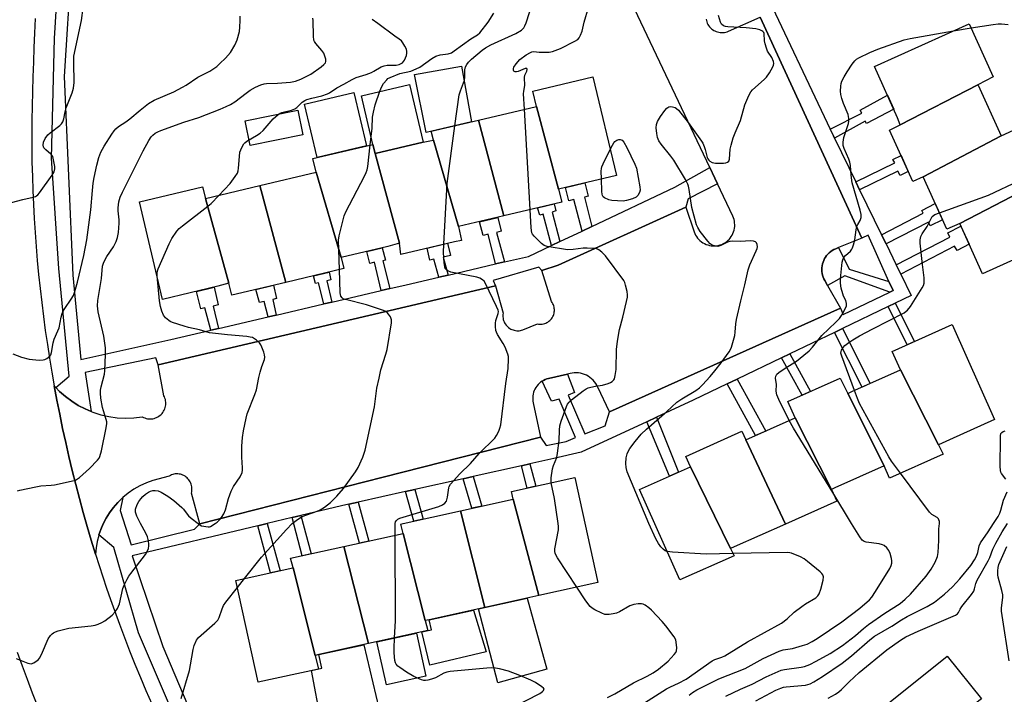
# Model space of a CAD drawing. Units: inches. Extents: x 1237769 to 1243769, y 545454 to 549454.
# Drawn here: x 1240862 to 1241199, y 545942 to 546172 of the extents above; entities that cross this region are included whole.
import ezdxf

# ---------------------------------------------------------------- set-up
doc = ezdxf.new("R2010")
doc.units = ezdxf.units.IN
doc.header["$MEASUREMENT"] = 0
for name, color, linetype in [('BLDG-Footprint', 5, 'Continuous'), ('CULTRL-Pad', 6, 'Continuous'), ('TRANS-Non Street Sidewalk', 7, 'Continuous'), ('TRANS-Parking Lot', 4, 'Continuous'), ('TRANS-Road', 130, 'Continuous'), ('TRANS-Street Sidewalk', 7, 'Continuous'), ('Undefined', 1, 'Continuous')]:
    doc.layers.add(name, color=color, linetype=linetype)

msp = doc.modelspace()

# ---------------------------------------------------------------- linework, layer by layer
at = {"layer": 'BLDG-Footprint'}
for points, elevation in [([(1241189.74, 546149.99), (1241163.24, 546136.35), (1241162.33, 546138.7), (1241154.4, 546156.25), (1241186.79, 546170.88), (1241195.01, 546152.7)], 382.67), ([(1241046.37, 546114.34), (1241038.77, 546142.61), (1241037.52, 546147.85), (1241058.13, 546152.74), (1241066.13, 546119.02)], 379.9), ([(1241197.7, 546132.57), (1241171.05, 546118.56), (1241167.5, 546116.95), (1241159.59, 546134.47), (1241163.24, 546136.35), (1241189.74, 546149.99), (1241189.91, 546149.82)], 383.34), ([(1241046.37, 546114.34), (1241047.43, 546109.86), (1241027.69, 546105.17), (1241018.98, 546137.92), (1241038.77, 546142.61)], 378.59), ([(1241027.69, 546105.17), (1241012.16, 546101.49), (1241003.64, 546131.11), (1241002.8, 546134.08), (1241018.98, 546137.92)], 377.47), ([(1241210.15, 546116.37), (1241183.58, 546102.57), (1241179.17, 546100.58), (1241171.05, 546118.56), (1241197.7, 546132.57), (1241201.96, 546134.5)], 383.93), ([(1240983.61, 546126.51), (1240991.99, 546095.83), (1240988.02, 546094.73), (1240971.99, 546090.93), (1240963.48, 546120.08), (1240962.37, 546124.77), (1240982.87, 546129.63)], 374.65), ([(1241012.16, 546101.49), (1241013.22, 546096.75), (1241010.75, 546096.33), (1240992.41, 546091.98), (1240991.99, 546095.83), (1240983.61, 546126.51), (1241000.1, 546130.42), (1241002.28, 546130.86), (1241003.64, 546131.11)], 376.37), ([(1240971.99, 546090.93), (1240972.89, 546087.13), (1240953.04, 546082.42), (1240944.24, 546115.52), (1240963.48, 546120.08)], 374.11), ([(1241183.58, 546102.57), (1241210.15, 546116.37), (1241215.96, 546118.99), (1241224.43, 546100.24), (1241191.38, 546085.32)], 384.72), ([(1240925.57, 546111.09), (1240933.56, 546082.18), (1240929.89, 546081.08), (1240910.94, 546076.59), (1240903.03, 546109.95), (1240924.63, 546115.07)], 372.26), ([(1240953.04, 546082.42), (1240934.65, 546078.06), (1240933.56, 546082.18), (1240925.57, 546111.09), (1240944.24, 546115.52)], 372.82), ([(1241176.33, 546026.83), (1241163.3, 546052.5), (1241160.48, 546058.82), (1241180.97, 546067.98), (1241195.49, 546035.48), (1241180.07, 546028.59)], 385.43), ([(1241176.33, 546026.83), (1241177.86, 546023.66), (1241159.58, 546015.49), (1241157.69, 546019.72), (1241145.29, 546044.44), (1241146.66, 546045.07), (1241163.3, 546052.5)], 384.36), ([(1241145.29, 546044.44), (1241157.69, 546019.72), (1241140.84, 546012.19), (1241139.65, 546011.56), (1241127.26, 546036.08), (1241124.76, 546041.67), (1241142.71, 546049.69)], 383.23), ([(1241139.65, 546011.56), (1241141.55, 546007.66), (1241123.95, 545999.8), (1241110.37, 546028.54), (1241127.26, 546036.08)], 382.09), ([(1241110.37, 546028.54), (1241123.95, 545999.8), (1241106.37, 545991.94), (1241105.13, 545991.48), (1241091.47, 546019.35), (1241089.87, 546022.93), (1241109.04, 546031.5)], 380.88), ([(1241105.13, 545991.48), (1241106.38, 545988.93), (1241087.88, 545980.67), (1241074.07, 546011.58), (1241091.47, 546019.35)], 380.55), ([(1241039.59, 545975.3), (1241030.89, 546008.32), (1241030.32, 546010.92), (1241051.9, 546015.68), (1241059.83, 545979.76)], 378.41), ([(1241039.59, 545975.3), (1241021.19, 545971.24), (1241012.83, 546004.34), (1241030.89, 546008.32)], 377.54), ([(1241021.19, 545971.24), (1241002.16, 545967.04), (1241000.75, 545966.76), (1240993.22, 545996.56), (1240992.43, 545999.7), (1240993.19, 546000.01), (1241012.83, 546004.34)], 376.85), ([(1241000.75, 545966.76), (1241001.61, 545963.35), (1240981.31, 545958.88), (1240972.93, 545992.08), (1240993.22, 545996.56)], 376.5), ([(1240981.31, 545958.88), (1240964.4, 545955.15), (1240963.14, 545954.78), (1240955.55, 545984.81), (1240954.73, 545988.07), (1240972.93, 545992.08)], 375.41), ([(1240963.14, 545954.78), (1240964.29, 545950.21), (1240943.67, 545945.66), (1240935.99, 545980.48), (1240954.92, 545984.65), (1240955.55, 545984.81)], 375.32), ([(1241188.61, 545938.14), (1241164.67, 545918.47), (1241163.57, 545920.13), (1241152.88, 545933.51), (1241179.31, 545954.64), (1241190.98, 545940.04)], 390.31)]:
    msp.add_lwpolyline(points, close=True, dxfattribs=dict(at, elevation=elevation))
at = {"layer": 'CULTRL-Pad'}
for points in [[(1241016.59, 546137.35), (1241001.04, 546133.66), (1240997.09, 546153.46), (1241013.19, 546156.34)], [(1241000.1, 546130.42), (1240983.61, 546126.51), (1240982.87, 546129.63), (1240978.94, 546146.23), (1240995.42, 546150.14)], [(1240980.65, 546129.11), (1240963.86, 546125.12), (1240959.53, 546143.4), (1240976.32, 546147.38)], [(1240958.9, 546132.86), (1240940.87, 546129.2), (1240939.15, 546137.69), (1240957.17, 546141.35)], [(1241042.3, 545950.12), (1241025.59, 545945.45), (1241019.01, 545970.76), (1241035.66, 545974.43)], [(1241021.64, 545956.08), (1241002.36, 545951.52), (1240999.63, 545962.92), (1241002.91, 545963.64), (1241002.16, 545967.04), (1241017.27, 545970.37)], [(1241000.97, 545947.73), (1240987.47, 545944.75), (1240984.21, 545959.52), (1240997.72, 545962.5)], [(1240984.92, 545936.81), (1240965.12, 545932.12), (1240961.87, 545949.67), (1240965.43, 545950.46), (1240964.4, 545955.15), (1240979.76, 545958.53)]]:
    msp.add_lwpolyline(points, close=True, dxfattribs=at)
at = {"layer": 'TRANS-Non Street Sidewalk'}
for points in [[(1241140.72, 546131.78), (1241140.34, 546132.56), (1241139.26, 546134.84), (1241150.06, 546140.34), (1241149.54, 546141.28), (1241158.85, 546146.41), (1241161, 546141.66), (1241151.71, 546136.72), (1241151.23, 546137.58)], [(1241149.32, 546114.13), (1241147.99, 546116.85), (1241161.35, 546123.26), (1241160.71, 546124.42), (1241163.5, 546125.81), (1241165.96, 546120.35), (1241163.23, 546118.97), (1241162.42, 546120.43)], [(1241057.69, 546101.52), (1241054.41, 546099.98), (1241051.6, 546110.74), (1241049.93, 546110.31), (1241048.71, 546114.89), (1241055.36, 546116.47), (1241056.46, 546111.87), (1241055.21, 546111.54)], [(1241046.82, 546096.4), (1241043.98, 546095.06), (1241041.15, 546105.73), (1241039.91, 546105.39), (1241039.18, 546107.9), (1241044.89, 546109.25), (1241045.47, 546106.9), (1241044.14, 546106.49)], [(1241158.35, 546095.58), (1241156.81, 546098.73), (1241171.1, 546106.05), (1241170.59, 546107), (1241175.19, 546109.39), (1241177.69, 546103.86), (1241173.46, 546101.77), (1241172.86, 546103.05)], [(1241027.88, 546089.42), (1241024.84, 546088.72), (1241022.29, 546098.86), (1241020.57, 546098.44), (1241019.28, 546103.18), (1241025.58, 546104.67), (1241026.69, 546099.95), (1241025.08, 546099.52)], [(1241163.41, 546085.19), (1241161.84, 546088.42), (1241180.21, 546097.93), (1241179.49, 546099.42), (1241183.98, 546101.7), (1241186.75, 546095.55), (1241182.64, 546093.31), (1241181.78, 546094.86)], [(1241008.56, 546084.94), (1241005.37, 546084.2), (1241003.75, 546090.36), (1241002.3, 546090.07), (1241001.39, 546094.11), (1241008.43, 546095.78), (1241009.39, 546091.65), (1241006.84, 546091)], [(1241159.36, 546082.71), (1241160.74, 546079.6), (1241159.68, 546079.09), (1241144.32, 546084.61), (1241138.33, 546081.4), (1241137.38, 546083.07), (1241137.08, 546083.65), (1241136.84, 546084.25), (1241136.64, 546084.87), (1241136.5, 546085.51), (1241136.41, 546086.15), (1241136.38, 546086.8), (1241136.4, 546087.45), (1241136.48, 546088.1), (1241136.61, 546088.73), (1241136.8, 546089.36), (1241137.03, 546089.96), (1241137.33, 546090.54), (1241137.66, 546091.1), (1241138.04, 546091.63), (1241138.47, 546092.12), (1241138.94, 546092.57), (1241139.45, 546092.98), (1241139.98, 546093.35), (1241140.55, 546093.66), (1241141.14, 546093.93), (1241142.1, 546094.32), (1241145.76, 546086.95)], [(1240988.7, 546080.32), (1240985.64, 546079.61), (1240983.4, 546089.32), (1240981.82, 546088.93), (1240980.81, 546093.02), (1240986.07, 546094.26), (1240987.13, 546090.05), (1240986.27, 546089.83)], [(1240968.78, 546075.68), (1240966.07, 546075.05), (1240964.3, 546082.32), (1240963.26, 546082.01), (1240962.58, 546084.68), (1240967.91, 546085.95), (1240968.46, 546083.31), (1240967.13, 546082.92)], [(1240949.79, 546071.25), (1240947.05, 546070.61), (1240945.71, 546075.93), (1240944.04, 546075.5), (1240942.78, 546079.99), (1240948.85, 546081.43), (1240949.91, 546076.87), (1240948.62, 546076.61)], [(1240930.1, 546066.65), (1240927.42, 546066.03), (1240925.37, 546073.72), (1240924.04, 546073.33), (1240922.59, 546079.35), (1240928.58, 546080.77), (1240929.96, 546074.7), (1240928.24, 546074.32)], [(1241159.08, 546074.14), (1241161.51, 546075.31), (1241168.08, 546062.22), (1241165.62, 546061.12)], [(1241140.71, 546065.31), (1241143.42, 546066.62), (1241152.91, 546047.86), (1241150.15, 546046.63)], [(1241122.62, 546056.62), (1241125.43, 546057.97), (1241132.48, 546045.11), (1241129.62, 546043.84)], [(1241104.01, 546047.68), (1241107.49, 546049.35), (1241117.19, 546031.58), (1241113.66, 546030.01)], [(1241076.52, 546034.74), (1241079.91, 546036.32), (1241087.35, 546017.51), (1241084.29, 546016.14)], [(1241033.71, 546019.71), (1241036.58, 546020.35), (1241038.56, 546012.74), (1241035.68, 546012.11)], [(1241013.77, 546015.28), (1241017.1, 546016.02), (1241020.08, 546005.94), (1241016.74, 546005.2)], [(1240994.05, 546010.9), (1240997.19, 546011.6), (1241000.02, 546001.51), (1240996.88, 546000.82)], [(1240974.59, 546006.59), (1240977.8, 546007.3), (1240981.44, 545993.96), (1240978.23, 545993.25)], [(1240955.21, 546001.99), (1240958.26, 546002.72), (1240961.75, 545989.62), (1240958.68, 545988.94)], [(1240943.5, 545999.19), (1240946.71, 545999.96), (1240951.13, 545983.82), (1240947.9, 545983.1)]]:
    msp.add_lwpolyline(points, close=True, dxfattribs=at)
at = {"layer": 'TRANS-Parking Lot'}
msp.add_lwpolyline([(1241096.8, 546172.41), (1241096.9, 546171.95), (1241097.04, 546171.5), (1241097.22, 546171.05), (1241097.43, 546170.63), (1241097.69, 546170.23), (1241097.97, 546169.85), (1241098.29, 546169.49), (1241098.64, 546169.17), (1241099.01, 546168.88), (1241099.41, 546168.61), (1241099.83, 546168.39), (1241100.27, 546168.2), (1241100.72, 546168.05), (1241101.18, 546167.94), (1241101.65, 546167.87), (1241102.12, 546167.85), (1241102.6, 546167.86), (1241103.07, 546167.91), (1241103.54, 546168), (1241103.99, 546168.14), (1241104.44, 546168.31), (1241115.29, 546173.1), (1241150.03, 546097.57), (1241142.1, 546094.32), (1241141.14, 546093.93), (1241140.55, 546093.66), (1241139.98, 546093.35), (1241139.45, 546092.98), (1241138.94, 546092.57), (1241138.47, 546092.12), (1241138.04, 546091.63), (1241137.66, 546091.1), (1241137.33, 546090.54), (1241137.03, 546089.96), (1241136.8, 546089.36), (1241136.61, 546088.73), (1241136.48, 546088.1), (1241136.4, 546087.45), (1241136.38, 546086.8), (1241136.41, 546086.15), (1241136.5, 546085.51), (1241136.64, 546084.87), (1241136.84, 546084.25), (1241137.08, 546083.65), (1241137.38, 546083.07), (1241138.33, 546081.4), (1241142.78, 546073.58), (1241142.76, 546073.57), (1241063.73, 546038.19), (1241059.79, 546046.63), (1241059.46, 546047.27), (1241059.08, 546047.87), (1241058.65, 546048.44), (1241058.18, 546048.98), (1241057.66, 546049.47), (1241057.1, 546049.91), (1241056.5, 546050.31), (1241055.88, 546050.65), (1241055.22, 546050.93), (1241054.54, 546051.16), (1241053.85, 546051.34), (1241053.15, 546051.45), (1241052.44, 546051.5), (1241051.72, 546051.49), (1241051.01, 546051.42), (1241050.31, 546051.28), (1241049.45, 546051.08), (1241042.96, 546049.57), (1241042.37, 546049.41), (1241041.8, 546049.19), (1241041.25, 546048.93), (1241040.73, 546048.63), (1241040.23, 546048.28), (1241039.77, 546047.88), (1241039.34, 546047.45), (1241038.95, 546046.98), (1241038.6, 546046.48), (1241038.3, 546045.95), (1241038.04, 546045.4), (1241037.84, 546044.83), (1241037.68, 546044.25), (1241037.57, 546043.65), (1241037.52, 546043.04), (1241037.52, 546042.43), (1241037.57, 546041.83), (1241037.68, 546041.23), (1241040.22, 546029.53), (1240986.42, 546015.84), (1240923.63, 545999.87), (1240920.79, 546010.38), (1240920.89, 546010.8), (1240920.96, 546011.24), (1240920.99, 546011.68), (1240920.98, 546012.11), (1240920.93, 546012.55), (1240920.85, 546012.98), (1240920.73, 546013.4), (1240920.57, 546013.81), (1240920.39, 546014.21), (1240920.16, 546014.58), (1240919.91, 546014.94), (1240919.63, 546015.27), (1240919.31, 546015.59), (1240918.98, 546015.87), (1240918.62, 546016.12), (1240918.24, 546016.34), (1240917.85, 546016.53), (1240917.44, 546016.68), (1240917.02, 546016.8), (1240916.58, 546016.88), (1240916.15, 546016.93), (1240915.71, 546016.93), (1240915.27, 546016.9), (1240914.84, 546016.84), (1240914.42, 546016.73), (1240914, 546016.59), (1240913.6, 546016.42), (1240913.21, 546016.21), (1240907.64, 546014.66), (1240905.39, 546013.85), (1240903.21, 546012.86), (1240901.13, 546011.68), (1240899.16, 546010.32), (1240897.31, 546008.81), (1240895.59, 546007.14), (1240894.02, 546005.33), (1240892.75, 546003.6), (1240891.62, 546001.77), (1240890.63, 545999.87), (1240889.8, 545997.89), (1240889.17, 545996.05), (1240889.11, 545995.86), (1240888.58, 545993.78), (1240888.21, 545991.66), (1240888.01, 545989.53), (1240886.56, 545994.24), (1240885.17, 545998.98), (1240883.82, 546003.72), (1240882.52, 546008.48), (1240881.27, 546013.26), (1240880.06, 546018.04), (1240878.91, 546022.84), (1240877.81, 546027.65), (1240876.76, 546032.47), (1240875.75, 546037.31), (1240874.8, 546042.15), (1240873.89, 546047), (1240874.44, 546046.43), (1240875.74, 546045.1), (1240877.73, 546043.35), (1240879.86, 546041.77), (1240882.11, 546040.36), (1240884.47, 546039.14), (1240886.52, 546038.28), (1240887.1, 546038.03), (1240889.83, 546037.16), (1240892.61, 546036.53), (1240895.44, 546036.14), (1240898.3, 546035.99), (1240901.15, 546036.1), (1240903.99, 546036.45), (1240904.4, 546036.24), (1240904.83, 546036.06), (1240905.27, 546035.92), (1240905.73, 546035.82), (1240906.18, 546035.76), (1240906.65, 546035.74), (1240907.11, 546035.76), (1240907.57, 546035.82), (1240908.02, 546035.92), (1240908.47, 546036.05), (1240908.9, 546036.23), (1240909.31, 546036.44), (1240909.7, 546036.69), (1240910.07, 546036.97), (1240910.42, 546037.27), (1240910.74, 546037.61), (1240911.02, 546037.98), (1240911.28, 546038.36), (1240911.5, 546038.77), (1240911.68, 546039.2), (1240911.83, 546039.64), (1240911.94, 546040.09), (1240912.01, 546040.54), (1240912.04, 546041.01), (1240912.03, 546041.47), (1240911.98, 546041.93), (1240911.89, 546042.39), (1240911.76, 546042.83), (1240911.59, 546043.26), (1240911.39, 546043.68), (1240909.44, 546054.21), (1241024.76, 546081.2), (1241027.4, 546071.87), (1241027.34, 546071.45), (1241027.32, 546071.02), (1241027.33, 546070.6), (1241027.38, 546070.17), (1241027.46, 546069.75), (1241027.58, 546069.35), (1241027.74, 546068.95), (1241027.92, 546068.56), (1241028.14, 546068.2), (1241028.39, 546067.85), (1241028.66, 546067.52), (1241028.96, 546067.22), (1241029.29, 546066.95), (1241029.64, 546066.7), (1241030, 546066.48), (1241030.38, 546066.3), (1241030.78, 546066.15), (1241031.19, 546066.03), (1241031.61, 546065.94), (1241032.04, 546065.9), (1241032.46, 546065.88), (1241032.89, 546065.91), (1241033.31, 546065.97), (1241033.72, 546066.06), (1241034.13, 546066.19), (1241039.13, 546068.2), (1241039.55, 546068.13), (1241039.96, 546068.1), (1241040.38, 546068.1), (1241040.8, 546068.14), (1241041.21, 546068.22), (1241041.61, 546068.33), (1241042.01, 546068.48), (1241042.39, 546068.66), (1241042.74, 546068.87), (1241043.09, 546069.11), (1241043.41, 546069.38), (1241043.7, 546069.68), (1241043.97, 546070), (1241044.21, 546070.34), (1241044.42, 546070.71), (1241044.59, 546071.09), (1241044.73, 546071.48), (1241044.84, 546071.88), (1241044.91, 546072.3), (1241044.95, 546072.72), (1241044.95, 546073.13), (1241044.91, 546073.55), (1241044.84, 546073.96), (1241044.73, 546074.37), (1241044.59, 546074.76), (1241044.42, 546075.14), (1241044.21, 546075.5), (1241043.97, 546075.85), (1241040.63, 546086.46), (1241046.17, 546088.37), (1241089.86, 546108.18), (1241092.71, 546099.72), (1241092.94, 546099.16), (1241093.21, 546098.61), (1241093.52, 546098.08), (1241093.88, 546097.59), (1241094.29, 546097.13), (1241094.72, 546096.7), (1241095.19, 546096.31), (1241095.7, 546095.97), (1241096.23, 546095.67), (1241096.79, 546095.42), (1241097.36, 546095.21), (1241097.96, 546095.06), (1241098.56, 546094.95), (1241099.17, 546094.9), (1241099.78, 546094.9), (1241100.39, 546094.95), (1241100.99, 546095.06), (1241101.58, 546095.21), (1241102.16, 546095.42), (1241102.72, 546095.67), (1241103.25, 546095.97), (1241103.75, 546096.32), (1241104.23, 546096.7), (1241104.66, 546097.13), (1241105.06, 546097.59), (1241105.42, 546098.09), (1241105.74, 546098.61), (1241106.01, 546099.16), (1241106.23, 546099.73), (1241106.41, 546100.32), (1241106.53, 546100.92), (1241106.6, 546101.52), (1241106.61, 546102.13), (1241106.58, 546102.75), (1241106.49, 546103.35), (1241106.36, 546103.95), (1241106.17, 546104.53), (1241105.93, 546105.09), (1241100.7, 546116.13), (1241099.79, 546118.06), (1241098.09, 546121.66), (1241047.73, 546228)], dxfattribs=at)
at = {"layer": 'TRANS-Road'}
for points in [[(1240867.4, 546172.69), (1240867.15, 546167.7), (1240866.93, 546162.7), (1240866.74, 546157.7), (1240866.56, 546152.71), (1240866.42, 546147.71), (1240866.3, 546142.71), (1240866.23, 546137.9), (1240866.2, 546133.1), (1240866.21, 546128.29), (1240866.28, 546123.48), (1240866.4, 546118.67), (1240866.56, 546113.87), (1240866.77, 546109.06), (1240867.03, 546104.26), (1240867.34, 546099.46), (1240867.7, 546094.66), (1240868.1, 546089.87), (1240868.55, 546085.09), (1240869.05, 546080.3), (1240869.6, 546075.53), (1240870.2, 546070.75), (1240870.84, 546065.99), (1240871.53, 546061.23), (1240872.27, 546056.48), (1240873.06, 546051.73), (1240873.89, 546047), (1240874.8, 546042.15), (1240875.75, 546037.31), (1240876.76, 546032.47), (1240877.81, 546027.65), (1240878.91, 546022.84), (1240880.06, 546018.04), (1240881.27, 546013.26), (1240882.52, 546008.48), (1240883.82, 546003.72), (1240885.17, 545998.98), (1240886.56, 545994.24), (1240888.01, 545989.53), (1240889.24, 545985.63), (1240890.51, 545981.75), (1240891.81, 545977.88), (1240893.14, 545974.02), (1240894.5, 545970.17), (1240896.18, 545965.57), (1240897.91, 545960.98), (1240899.68, 545956.42), (1240901.49, 545951.87), (1240903.36, 545947.33), (1240905.26, 545942.82), (1240907.22, 545938.32)], [(1240868.22, 545937.42), (1240866.44, 545941.99), (1240864.7, 545946.58), (1240863.01, 545951.18), (1240861.36, 545955.81)]]:
    msp.add_lwpolyline(points, dxfattribs=at)
at = {"layer": 'TRANS-Street Sidewalk'}
for points in [[(1240882.08, 546228.61), (1240877.23, 546152.82), (1240880.24, 546084.86), (1240882.97, 546056.06), (1240913.78, 546062.85), (1240927.42, 546066.03), (1240930.1, 546066.65), (1240947.05, 546070.61), (1240949.79, 546071.25), (1240966.07, 546075.05), (1240968.78, 546075.68), (1240985.64, 546079.61), (1240988.7, 546080.32), (1240994.21, 546081.61), (1241005.37, 546084.2), (1241008.56, 546084.94), (1241024.84, 546088.72), (1241027.88, 546089.42), (1241036.04, 546091.31), (1241043.98, 546095.06), (1241046.82, 546096.4), (1241054.41, 546099.98), (1241057.69, 546101.52), (1241086.17, 546114.96), (1241098.09, 546121.66), (1241099.79, 546118.06), (1241100.7, 546116.13), (1241090.69, 546111), (1241089.86, 546108.18), (1241046.17, 546088.37), (1241040.63, 546086.46), (1241039.66, 546087.64), (1241023.95, 546083.09), (1241024.76, 546081.2), (1240909.44, 546054.21), (1240908.62, 546056.68), (1240884.46, 546051.56), (1240886.52, 546038.28), (1240884.47, 546039.14), (1240882.11, 546040.36), (1240879.86, 546041.77), (1240877.73, 546043.35), (1240875.74, 546045.1), (1240874.44, 546046.43), (1240878.94, 546050.35), (1240875.46, 546087.16), (1240872.92, 546124.94), (1240873.94, 546165.86), (1240876.48, 546207)], [(1241116.37, 546183.29), (1241139.26, 546134.84), (1241140.34, 546132.56), (1241140.72, 546131.78), (1241147.99, 546116.85), (1241149.32, 546114.13), (1241156.81, 546098.73), (1241158.35, 546095.58), (1241161.84, 546088.42), (1241163.41, 546085.19), (1241166.95, 546077.92), (1241161.51, 546075.31), (1241159.08, 546074.14), (1241143.42, 546066.62), (1241140.71, 546065.31), (1241125.43, 546057.97), (1241122.62, 546056.62), (1241107.49, 546049.35), (1241104.01, 546047.68), (1241092.39, 546042.1), (1241079.91, 546036.32), (1241076.52, 546034.74), (1241054.05, 546024.32), (1241044.71, 546022.15), (1241036.58, 546020.35), (1241033.71, 546019.71), (1241017.1, 546016.02), (1241013.77, 546015.28), (1240997.19, 546011.6), (1240994.05, 546010.9), (1240977.8, 546007.3), (1240974.59, 546006.59), (1240972.14, 546006.04), (1240958.26, 546002.72), (1240955.21, 546001.99), (1240946.71, 545999.96), (1240943.5, 545999.19), (1240900.5, 545988.9), (1240911.01, 545957.96), (1240929.04, 545915.39)], [(1240916.07, 545931.47), (1240902.72, 545962.55), (1240894.22, 545991.71), (1240889.17, 545996.05), (1240889.8, 545997.89), (1240890.63, 545999.87), (1240891.62, 546001.77), (1240892.75, 546003.6), (1240894.02, 546005.33), (1240895.59, 546007.14), (1240897.31, 546008.81), (1240896.45, 546004.42), (1240900.19, 545992.7), (1240921.86, 545998.01), (1240923.63, 545999.87), (1240986.42, 546015.84), (1241040.22, 546029.53), (1241042.13, 546026.65), (1241048.92, 546028.05), (1241052.21, 546029.34), (1241046.56, 546042.46), (1241043.99, 546041.86), (1241040.73, 546048.63), (1241041.25, 546048.93), (1241041.8, 546049.19), (1241042.37, 546049.41), (1241042.96, 546049.57), (1241049.45, 546051.08), (1241051.78, 546044.82), (1241049.7, 546043.86), (1241055.36, 546030.58), (1241062.31, 546033.32), (1241063.73, 546038.19), (1241142.76, 546073.57), (1241143.72, 546071.49), (1241159.68, 546079.09), (1241160.74, 546079.6), (1241159.36, 546082.71), (1241152.3, 546098.62), (1241150.03, 546097.57), (1241115.29, 546173.1)]]:
    msp.add_lwpolyline(points, dxfattribs=at)
at = {"layer": 'Undefined'}
for p, q in [((1241181.41, 546168.45, 382), (1241187.45, 546169.42, 382)), ((1241036.66, 546107.3, 378), (1241034.68, 546141.64, 378)), ((1241146.6, 546000, 382), (1241140.14, 546010.56, 382)), ((1240990.47, 545995.95, 376), (1240990.46, 546000, 376)), ((1240936.52, 545978.09, 374), (1240938.92, 545981.13, 374))]:
    msp.add_line(p, q, dxfattribs=at)
for points, elevation in [([(1240859.28, 546109.76), (1240863.15, 546110.75), (1240866.7, 546111.56), (1240867.45, 546111.83), (1240867.86, 546112.07), (1240868.26, 546112.41), (1240868.82, 546113.06), (1240873.21, 546119.07), (1240873.83, 546120.28), (1240874.08, 546121.25), (1240874.07, 546122.09), (1240873.9, 546123.22), (1240873.36, 546125.42), (1240873.11, 546125.9), (1240872.77, 546126.31), (1240871, 546127.73), (1240870.33, 546128.48), (1240870.18, 546128.82), (1240870.1, 546129.3), (1240870.23, 546130.33), (1240870.82, 546131.66), (1240871.64, 546132.84), (1240872.51, 546133.6), (1240875.75, 546136.06), (1240876.36, 546136.64), (1240876.81, 546137.3), (1240877.17, 546138.3), (1240877.58, 546140.78), (1240877.94, 546142.14), (1240879.97, 546147.24), (1240880.48, 546148.86), (1240880.71, 546150.78), (1240880.55, 546157.55), (1240880.64, 546159.81), (1240883.19, 546171.95), (1240884.9, 546185.1)], 366), ([(1241010.94, 546136.01), (1241012.41, 546146.55), (1241012.78, 546147.94), (1241014.16, 546151.55), (1241014.33, 546152.64), (1241014.35, 546155.14), (1241014.58, 546156.09), (1241014.99, 546156.97), (1241015.55, 546157.75), (1241016.53, 546158.72), (1241020.25, 546161.87), (1241021.32, 546162.67), (1241023.24, 546163.67), (1241031.7, 546167.59), (1241033.66, 546168.7), (1241034.44, 546169.43), (1241034.87, 546170.1), (1241035.3, 546171.19), (1241038.83, 546182.21)], 376), ([(1241034.68, 546141.64), (1241034.42, 546146.87), (1241034.47, 546147.76), (1241034.77, 546149.71), (1241034.72, 546152.47), (1241034.88, 546153.26), (1241035.54, 546154.68), (1241035.67, 546155.25), (1241035.47, 546155.53), (1241034.96, 546155.56), (1241032.5, 546154.53), (1241031.98, 546154.42), (1241031.49, 546154.44), (1241031.11, 546154.61), (1241030.93, 546154.93), (1241030.92, 546155.59), (1241031.07, 546156.05), (1241031.81, 546157.17), (1241033.17, 546158.6), (1241035.3, 546160.21), (1241036.72, 546161.08), (1241037.2, 546161.25), (1241037.85, 546161.33), (1241039.74, 546161.15), (1241041.46, 546161.13), (1241043.17, 546161.2), (1241044.28, 546161.42), (1241046.97, 546162.44), (1241051.95, 546164.88), (1241052.9, 546165.45), (1241053.42, 546166.04), (1241053.92, 546167), (1241054.4, 546168.3), (1241055.08, 546171.41), (1241056.6, 546176.41)], 378), ([(1240859.7, 546057.99), (1240862.74, 546056.81), (1240865.28, 546056.18), (1240868.71, 546055.87), (1240870.11, 546055.89), (1240870.63, 546056.02), (1240871.35, 546056.37), (1240872.38, 546057.19), (1240872.67, 546057.62), (1240872.95, 546058.41), (1240873.48, 546061.7), (1240873.84, 546062.98), (1240875.16, 546065.87), (1240875.54, 546066.93), (1240876.25, 546070.5), (1240876.65, 546071.79), (1240876.97, 546072.53), (1240877.52, 546073.51), (1240879.72, 546076.64), (1240880.44, 546077.93), (1240880.98, 546079.26), (1240881.87, 546082.45), (1240884.04, 546091.57), (1240885.03, 546096.97), (1240886.41, 546107.29), (1240886.93, 546113.81), (1240887.23, 546116.34), (1240887.58, 546118.31), (1240888.44, 546122.54), (1240889.12, 546125.08), (1240889.85, 546126.97), (1240890.93, 546129.02), (1240893.55, 546133.08), (1240894.43, 546134.29), (1240895, 546134.95), (1240895.89, 546135.69), (1240898.39, 546137.33), (1240899.76, 546138.34), (1240903.22, 546141.3), (1240906.17, 546143.62), (1240908.11, 546144.74), (1240914.74, 546147.64), (1240917.77, 546149.18), (1240918.99, 546149.9), (1240923.01, 546152.59), (1240927.07, 546154.63), (1240929.48, 546156.28), (1240930.57, 546157.26), (1240932.42, 546159.14), (1240934.2, 546161.09), (1240935.64, 546163.52), (1240936.12, 546164.54), (1240936.42, 546165.38), (1240937.21, 546168.26), (1240937.4, 546169.71), (1240937.47, 546172.03), (1240937.43, 546173.47)], 368), ([(1240861.35, 546011.12), (1240862.14, 546011.4), (1240867.55, 546012.56), (1240869.28, 546012.84), (1240872.78, 546013.07), (1240873.94, 546013.22), (1240879.73, 546014.4), (1240881.13, 546014.81), (1240881.86, 546015.21), (1240882.53, 546015.72), (1240885.94, 546018.78), (1240888.67, 546021.62), (1240889.2, 546022.3), (1240889.53, 546022.91), (1240890.04, 546024.77), (1240891.66, 546032.73), (1240891.86, 546034.14), (1240891.84, 546034.7), (1240891.68, 546035.56), (1240890.72, 546038.51), (1240890.43, 546039.64), (1240889.87, 546042.86), (1240889.72, 546044.55), (1240889.74, 546045.62), (1240889.88, 546046.7), (1240891.02, 546051.07), (1240891.23, 546052.18), (1240891.44, 546057.75), (1240891.36, 546060.1), (1240890.86, 546064.05), (1240888.94, 546072.35), (1240888.66, 546074.4), (1240888.81, 546076.2), (1240890.1, 546083.71), (1240890.43, 546087.99), (1240890.69, 546088.98), (1240891.15, 546090.03), (1240891.91, 546091.32), (1240894.12, 546094.56), (1240895.03, 546096.41), (1240895.53, 546097.79), (1240895.82, 546099.48), (1240896.11, 546102.64), (1240896.06, 546103.81), (1240895.73, 546106.91), (1240895.72, 546107.94), (1240896.01, 546109.94), (1240896.45, 546111.61), (1240897.2, 546113.23), (1240904.29, 546127.38), (1240906.26, 546131), (1240907.05, 546132.23), (1240907.58, 546132.82), (1240908.38, 546133.44), (1240909.3, 546133.96), (1240910.29, 546134.38), (1240918.26, 546137.17), (1240923.39, 546138.85), (1240930.62, 546141.63), (1240932.73, 546142.53), (1240934.2, 546143.29), (1240935.63, 546144.2), (1240939.48, 546147.16), (1240940.93, 546148.15), (1240942.68, 546149.16), (1240944.58, 546150.03), (1240945.65, 546150.34), (1240946.47, 546150.47), (1240950.26, 546150.56), (1240954.72, 546150.87), (1240956.38, 546151.25), (1240958.25, 546151.88), (1240960.09, 546152.79), (1240961.59, 546153.68), (1240965.22, 546156.18), (1240966.13, 546156.92), (1240966.65, 546157.52), (1240966.8, 546157.97), (1240966.75, 546158.73), (1240966.47, 546159.8), (1240966.05, 546160.84), (1240965.44, 546161.7), (1240963.35, 546164.09), (1240962.88, 546164.81), (1240962.69, 546165.28), (1240962.5, 546166.67), (1240962.48, 546171.93), (1240962.38, 546172.77)], 370), ([(1240930.17, 546112.18), (1240934.06, 546116.28), (1240935.79, 546118.58), (1240936.53, 546119.79), (1240936.81, 546120.58), (1240936.95, 546121.43), (1240937.21, 546125.51), (1240937.41, 546126.94), (1240938.02, 546128.54), (1240938.72, 546129.76), (1240939.1, 546130.17), (1240939.79, 546130.68), (1240943.11, 546132.6), (1240944.32, 546133.41), (1240945.34, 546134.42), (1240948.78, 546138.36), (1240950.47, 546139.82), (1240951.16, 546140.25), (1240951.69, 546140.47), (1240955.07, 546141.34), (1240956.13, 546141.74), (1240956.85, 546142.27), (1240958.71, 546144.03), (1240959.6, 546144.61), (1240960.31, 546144.96), (1240961.93, 546145.46), (1240965.44, 546146.17), (1240967.29, 546146.86), (1240968.06, 546147.27), (1240970.51, 546148.92), (1240972.98, 546150.19), (1240975.77, 546151.79), (1240977.09, 546152.46), (1240980.52, 546153.55), (1240982.36, 546154.24), (1240983.24, 546154.66), (1240985.7, 546156.11), (1240986.7, 546156.51), (1240987.76, 546156.68), (1240990.86, 546156.74), (1240991.83, 546156.92), (1240992.51, 546157.24), (1240992.97, 546157.56), (1240993.38, 546157.93), (1240993.71, 546158.37), (1240994.06, 546159.16), (1240994.33, 546160), (1240994.49, 546160.84), (1240994.5, 546161.39), (1240994.3, 546162.17), (1240993.82, 546163.18), (1240993.1, 546164.4), (1240992.59, 546165.05), (1240991.86, 546165.64), (1240990.37, 546166.6), (1240984.57, 546171), (1240982.61, 546172.36)], 372), ([(1240981.95, 546129.41), (1240982.62, 546135.13), (1240982.78, 546138.95), (1240983.06, 546140.62), (1240983.69, 546143.11), (1240985.28, 546147.83), (1240985.91, 546149.46), (1240986.5, 546150.43), (1240987.6, 546151.73), (1240988.02, 546152.09), (1240988.72, 546152.51), (1240992.06, 546153.82), (1240995.85, 546154.71), (1240997.64, 546155.4), (1240998.89, 546156.07), (1241003.03, 546159.01), (1241004.44, 546159.83), (1241005.87, 546160.23), (1241008.62, 546160.56), (1241009.7, 546160.95), (1241010.7, 546161.58), (1241016.37, 546165.72), (1241018.63, 546167.07), (1241019.41, 546167.76), (1241022.29, 546171.38), (1241024.26, 546174.48)], 374), ([(1241077.22, 546000), (1241069.84, 546017.67), (1241069.49, 546019.08), (1241069.38, 546020.49), (1241069.5, 546022.43), (1241069.85, 546023.8), (1241070.19, 546024.59), (1241070.79, 546025.59), (1241072.55, 546027.96), (1241074.59, 546030.49), (1241076.44, 546032.27), (1241083.34, 546038.23), (1241086.81, 546041.46), (1241088.54, 546042.61), (1241093.35, 546045.45), (1241094.52, 546046.38), (1241095.57, 546047.35), (1241098.21, 546050.26), (1241099.84, 546052.2), (1241101.96, 546054.88), (1241104.74, 546058.69), (1241105.14, 546059.46), (1241105.45, 546060.29), (1241106.61, 546064.27), (1241106.81, 546065.42), (1241107.01, 546068.3), (1241107.23, 546069.74), (1241108.72, 546076.1), (1241110.12, 546081.61), (1241111.17, 546086.74), (1241111.75, 546088.39), (1241113.97, 546093.24), (1241114.25, 546094.05), (1241114.35, 546094.59), (1241114.27, 546095.34), (1241114, 546096), (1241113.72, 546096.33), (1241113.03, 546096.55), (1241111.92, 546096.58), (1241108.72, 546096.45), (1241105.9, 546096.5), (1241105.07, 546096.42), (1241104.16, 546096.17), (1241101.83, 546094.99), (1241100.8, 546094.67), (1241099.99, 546094.78), (1241098.93, 546095.19), (1241098.19, 546095.65), (1241097.37, 546096.47), (1241094.78, 546099.77), (1241093.98, 546101.16), (1241093.57, 546102.16), (1241091.94, 546108.08), (1241091.07, 546114.22), (1241090.84, 546115.28), (1241090.56, 546116.03), (1241089.73, 546117.59), (1241085.83, 546124.23), (1241084.78, 546125.62), (1241081.42, 546129.66), (1241080.63, 546130.87), (1241080.23, 546131.93), (1241079.99, 546133.33), (1241079.78, 546135.31), (1241079.83, 546136.4), (1241080.2, 546137.42), (1241081.18, 546139.13), (1241082.69, 546141.18), (1241083.41, 546142.02), (1241084.03, 546142.44), (1241084.5, 546142.54), (1241085.27, 546142.49), (1241086.28, 546142.18), (1241086.74, 546141.89), (1241087.37, 546141.29), (1241090.74, 546137.13), (1241095.27, 546130.73), (1241095.71, 546129.98), (1241096.16, 546128.94), (1241096.52, 546127.86), (1241097.21, 546125.14), (1241097.43, 546124.65), (1241097.71, 546124.24), (1241098.13, 546123.87), (1241098.89, 546123.46), (1241100.02, 546123.18), (1241102.73, 546123.18), (1241103.58, 546123.3), (1241104.08, 546123.49), (1241104.55, 546123.93), (1241104.84, 546124.57), (1241105.04, 546127.94), (1241105.37, 546129.36), (1241106.12, 546131.89), (1241106.72, 546133.54), (1241108.56, 546137.83), (1241110.06, 546143.19), (1241111.41, 546146.38), (1241112.09, 546147.63), (1241112.63, 546148.31), (1241116.63, 546151.8), (1241117.46, 546152.61), (1241118.47, 546154.09), (1241119.65, 546156.17), (1241119.86, 546156.69), (1241119.98, 546157.22), (1241119.87, 546158), (1241119.31, 546159.29), (1241117.87, 546161.51), (1241117.42, 546162.57), (1241117.02, 546163.95), (1241116.78, 546165.08), (1241116.68, 546167.51), (1241116.52, 546167.86), (1241116.25, 546168.19), (1241115.86, 546168.49), (1241115.17, 546168.83), (1241113.86, 546169.16), (1241110.48, 546169.45), (1241104.24, 546169.84), (1241103.49, 546169.93), (1241102.79, 546170.14), (1241102.09, 546170.68), (1241101.7, 546171.36), (1241101.08, 546173.65)], 380), ([(1241125.2, 546035.16), (1241121.67, 546042.32), (1241120.97, 546043.93), (1241120.75, 546045.19), (1241120.86, 546047.56), (1241120.55, 546049.66), (1241120.62, 546050.39), (1241121.04, 546051.04), (1241121.66, 546051.58), (1241123.81, 546053.08), (1241126.27, 546054.56), (1241127.69, 546055.54), (1241130.28, 546057.49), (1241132.11, 546059.03), (1241133.2, 546060.26), (1241136.38, 546064.23), (1241141.19, 546068.86), (1241142.4, 546070.12), (1241143.08, 546071.08), (1241144.26, 546073.13), (1241144.81, 546074.44), (1241144.84, 546075.21), (1241144.57, 546076.2), (1241143.82, 546077.76), (1241143.54, 546078.56), (1241143.05, 546080.48), (1241142.77, 546082.15), (1241142.81, 546083.59), (1241143.38, 546089.37), (1241143.58, 546090.19), (1241143.97, 546090.95), (1241144.51, 546091.59), (1241146.15, 546093.12), (1241146.62, 546093.73), (1241146.88, 546094.23), (1241147.27, 546095.3), (1241147.72, 546096.98), (1241148.19, 546100.4), (1241148.42, 546101.5), (1241148.73, 546102.23), (1241149.5, 546103.54), (1241149.84, 546104.58), (1241149.82, 546105.67), (1241149.51, 546107.07), (1241146.82, 546116.48), (1241146.41, 546119.08), (1241146.15, 546122.39), (1241145.92, 546123.52), (1241145.58, 546124.56), (1241144.04, 546128.17), (1241143.74, 546129.26), (1241143.7, 546130.35), (1241143.91, 546132), (1241145.47, 546136.73), (1241145.65, 546137.58), (1241145.68, 546138.43), (1241145.44, 546139.83), (1241143.78, 546143.62), (1241143.24, 546145.3), (1241142.89, 546146.72), (1241142.8, 546147.85), (1241142.9, 546149.57), (1241143.03, 546150.41), (1241143.28, 546151.19), (1241144.02, 546152.67), (1241145.02, 546154.38), (1241146.76, 546157.09), (1241147.63, 546158.23), (1241148.27, 546158.79), (1241149.02, 546159.24), (1241152.8, 546161.02), (1241155.55, 546162.16), (1241164.53, 546165.42), (1241166.55, 546165.84), (1241181.41, 546168.45)], 382), ([(1241187.45, 546169.42), (1241194.94, 546170.66), (1241196.7, 546170.86), (1241197.84, 546170.84), (1241200.09, 546170.63)], 382), ([(1241007.16, 546095.48), (1241008.26, 546116.29), (1241010.94, 546136.01)], 376), ([(1240971.45, 546086.79), (1240971.14, 546096.89), (1240971.36, 546098.34), (1240972.68, 546103.78), (1240973.08, 546105.19), (1240973.66, 546106.55), (1240980, 546118.7), (1240980.61, 546120.05), (1240980.86, 546120.89), (1240981.08, 546122.05), (1240981.95, 546129.41)], 374), ([(1241064.02, 546127.92), (1241064.77, 546129.39), (1241065.25, 546130.14), (1241065.63, 546130.55), (1241066.29, 546131.02), (1241067, 546131.31), (1241067.48, 546131.33), (1241068.15, 546131.02), (1241068.72, 546130.43), (1241069.72, 546128.58), (1241072.42, 546122.9), (1241072.96, 546121.54), (1241074.18, 546115.08), (1241074.26, 546113.93), (1241074.07, 546113.11), (1241073.51, 546112.12), (1241072.91, 546111.55), (1241071.6, 546110.98), (1241069.62, 546110.4), (1241068.49, 546110.24), (1241066.5, 546110.26), (1241064.59, 546110.41), (1241063.53, 546110.69), (1241062.06, 546111.39), (1241061.67, 546111.7), (1241061.4, 546112.11), (1241061.25, 546112.61), (1241061.16, 546113.45), (1241061.03, 546117.81)], 380), ([(1241061.03, 546117.81), (1241060.95, 546120.5), (1241061.01, 546121.35), (1241061.13, 546121.91), (1241061.57, 546123), (1241064.02, 546127.92)], 380), ([(1241176.61, 546106.24), (1241193.42, 546112.3), (1241204.03, 546117.24), (1241205.13, 546117.51), (1241205.93, 546117.48), (1241206.7, 546117.17), (1241207.7, 546116.56), (1241215.54, 546111.22), (1241216.24, 546110.69), (1241216.85, 546110.1), (1241217.31, 546109.37), (1241217.79, 546108.3), (1241221.57, 546098.95)], 384), ([(1240909.04, 546084.62), (1240909.12, 546085.97), (1240909.44, 546087.08), (1240913.14, 546095.6), (1240914.07, 546097.46), (1240915.86, 546099.98), (1240916.59, 546100.83), (1240917.71, 546101.8), (1240926.47, 546108.44), (1240927.54, 546109.45), (1240930.17, 546112.18)], 372), ([(1241043.78, 546013.89), (1241043.83, 546015.55), (1241044.31, 546018.67), (1241044.66, 546019.79), (1241045.73, 546022.57), (1241046.04, 546024.01), (1241046.6, 546028.39), (1241046.64, 546031.88), (1241046.75, 546033.32), (1241047.26, 546035), (1241049.09, 546039.97), (1241049.46, 546040.74), (1241049.95, 546041.43), (1241050.81, 546042.22), (1241054.78, 546045.31), (1241055.75, 546045.97), (1241056.53, 546046.32), (1241057.35, 546046.57), (1241059.04, 546046.92), (1241061.36, 546047.24), (1241063.28, 546047.83), (1241064.07, 546048.16), (1241064.74, 546048.57), (1241065.23, 546049.06), (1241065.48, 546049.49), (1241065.76, 546050.58), (1241066.01, 546052.62), (1241066.23, 546059.47), (1241066.55, 546062.36), (1241067.22, 546066.34), (1241068.32, 546070.51), (1241069.62, 546075.9), (1241069.9, 546077.32), (1241069.93, 546078.17), (1241069.79, 546079.3), (1241069.3, 546081.53), (1241069.04, 546082.34), (1241068.66, 546083.1), (1241062.36, 546091.51), (1241061.19, 546092.73), (1241060.12, 546093.59), (1241059.66, 546093.83), (1241058.84, 546094.03), (1241056.2, 546094.16), (1241054.73, 546094.09), (1241051.32, 546093.62), (1241049.41, 546093.6), (1241042.52, 546094.66), (1241041.48, 546095.07), (1241040.56, 546095.77), (1241038, 546098.2), (1241037.47, 546098.87), (1241037.24, 546099.37), (1241036.99, 546101.1), (1241036.66, 546107.3)], 378), ([(1241147.54, 546045.46), (1241143.2, 546057.14), (1241142.95, 546058.25), (1241143, 546058.82), (1241143.17, 546059.3), (1241143.71, 546060.21), (1241144.28, 546060.83), (1241145.62, 546061.92), (1241147.01, 546062.83), (1241149.31, 546064.2), (1241153.79, 546066.59), (1241164.57, 546072.06), (1241165.29, 546072.55), (1241165.69, 546072.92), (1241166.74, 546074.21), (1241170.75, 546080.57), (1241171.15, 546081.34), (1241171.37, 546082.11), (1241171.44, 546082.89), (1241171.41, 546083.97), (1241170.8, 546088.52), (1241170.07, 546095.85), (1241170.04, 546097), (1241170.22, 546098.07), (1241170.69, 546099.04), (1241172.47, 546101.48), (1241173.63, 546104.04), (1241174.17, 546104.96), (1241174.56, 546105.32), (1241175.03, 546105.61), (1241176.61, 546106.24)], 384), ([(1240990.46, 546000), (1240990.58, 546000.54), (1240990.89, 546000.99), (1240991.42, 546001.42), (1240992.02, 546001.75), (1241005.41, 546005.76), (1241006.68, 546006.32), (1241007.49, 546006.93), (1241007.98, 546007.59), (1241008.2, 546008.11), (1241008.38, 546008.95), (1241008.82, 546012.13), (1241009, 546012.66), (1241009.44, 546013.4), (1241012.59, 546017), (1241016.27, 546020.49), (1241019.22, 546023.86), (1241024.54, 546029.19), (1241025.18, 546030.09), (1241025.92, 546031.59), (1241026.33, 546032.63), (1241026.6, 546033.75), (1241028.29, 546047.9), (1241029.15, 546052.98), (1241029.28, 546056.25), (1241029.21, 546057.13), (1241029.02, 546057.93), (1241028.15, 546060.27), (1241027.46, 546061.5), (1241025.44, 546064.61), (1241025.09, 546065.37), (1241024.93, 546065.92), (1241024.75, 546067.36), (1241024.75, 546068.52), (1241024.92, 546069.37), (1241025.76, 546071.84), (1241025.78, 546072.43), (1241025.68, 546072.93), (1241025.18, 546074.16), (1241021.36, 546082.06), (1241020.9, 546082.79), (1241020.34, 546083.35), (1241019.46, 546083.88), (1241018.39, 546084.23), (1241009.48, 546085.94), (1241008.47, 546086.34), (1241007.88, 546086.79), (1241007.61, 546087.21), (1241007.45, 546087.72), (1241007.27, 546089.14), (1241007.06, 546092.65), (1241007.16, 546095.48)], 376), ([(1240928.91, 546000), (1240929.64, 546000.48), (1240930.44, 546001.21), (1240931.12, 546002.02), (1240931.91, 546003.28), (1240932.41, 546004.62), (1240933.44, 546008.53), (1240934.39, 546011.01), (1240935.19, 546012.57), (1240937.49, 546015.93), (1240938.11, 546017.44), (1240938.28, 546018.23), (1240938.31, 546019.05), (1240938.07, 546022.69), (1240937.99, 546026.38), (1240938.25, 546029.43), (1240938.63, 546031.71), (1240939.47, 546036.03), (1240939.84, 546037.45), (1240942.44, 546044.05), (1240943.02, 546045.72), (1240943.87, 546049.93), (1240944.3, 546051.68), (1240944.88, 546053.69), (1240945.76, 546056.02), (1240945.87, 546056.85), (1240945.8, 546057.69), (1240945.56, 546058.54), (1240944.91, 546060.23), (1240944.54, 546061.04), (1240944.09, 546061.79), (1240943.09, 546062.71), (1240942.41, 546063.16), (1240941.68, 546063.53), (1240940.87, 546063.74), (1240939.75, 546063.9), (1240933.1, 546064.46), (1240926.95, 546065.19), (1240923.61, 546066.18), (1240919.76, 546067.01), (1240918.33, 546067.41), (1240914.37, 546068.67), (1240913.57, 546069.03), (1240913.08, 546069.36), (1240911.98, 546070.34), (1240911.28, 546071.26), (1240910.73, 546072.55), (1240910.2, 546074.17), (1240909.86, 546076.14), (1240909.04, 546084.62)], 372), ([(1240955.3, 546000), (1240957.08, 546001.33), (1240958.73, 546002.32), (1240960.22, 546002.92), (1240963.77, 546004.14), (1240964.83, 546004.6), (1240966.28, 546005.54), (1240968.37, 546007.14), (1240970.56, 546009.35), (1240972.78, 546011.92), (1240976.9, 546017.69), (1240977.87, 546019.17), (1240979.41, 546022.63), (1240979.93, 546023.99), (1240980.24, 546025.09), (1240983.36, 546039.88), (1240984.26, 546046.3), (1240984.97, 546049.69), (1240985.63, 546052.5), (1240987.34, 546057.84), (1240987.71, 546059.46), (1240989.28, 546068.56), (1240989.28, 546069.63), (1240988.87, 546070.61), (1240988.25, 546071.53), (1240987.7, 546072.14), (1240987.26, 546072.47), (1240986.5, 546072.84), (1240980.69, 546074.76), (1240973.52, 546076.52), (1240972.73, 546076.82), (1240972.31, 546077.12), (1240971.9, 546077.74), (1240971.7, 546078.84), (1240971.45, 546086.79)], 374), ([(1241163.3, 546017.15), (1241160.22, 546021.3), (1241159.26, 546022.8), (1241149.32, 546041.05), (1241148.58, 546042.67), (1241147.54, 546045.46)], 384), ([(1241140.14, 546010.56), (1241126.66, 546032.59), (1241125.2, 546035.16)], 382), ([(1241199.29, 546015.09), (1241197.86, 546017.09), (1241197.64, 546017.57), (1241197.5, 546018.11), (1241197.42, 546019.56), (1241197.45, 546029.11), (1241197.49, 546029.98), (1241197.66, 546030.75), (1241197.94, 546031.14), (1241198.36, 546031.41), (1241199.12, 546031.71)], 386), ([(1241176.62, 546000), (1241176.65, 546000.67), (1241176.45, 546001.27), (1241176.28, 546001.56), (1241175.8, 546002.02), (1241174.03, 546003.04), (1241173.22, 546003.87), (1241163.3, 546017.15)], 384), ([(1241046.22, 546000), (1241045.01, 546008.56), (1241043.78, 546013.89)], 378), ([(1240903.43, 546000), (1240902.13, 546002.51), (1240901.67, 546003.81), (1240901.68, 546004.85), (1240902.26, 546006.51), (1240902.82, 546007.53), (1240903.49, 546008.42), (1240904.24, 546009.24), (1240905.12, 546009.98), (1240906.07, 546010.64), (1240906.82, 546011.03), (1240907.6, 546011.22), (1240908.4, 546011.29), (1240909.46, 546011.16), (1240910.48, 546010.72), (1240912.68, 546009.33), (1240914.83, 546007.82), (1240917.56, 546005.5), (1240918.13, 546004.84), (1240919.31, 546003.18), (1240919.83, 546002.6), (1240920.72, 546001.82), (1240923.08, 546000)], 372), ([(1241195.08, 546000), (1241196.68, 546002.37), (1241197.3, 546003.55), (1241197.65, 546004.52), (1241198.49, 546007.96), (1241199.8, 546010.75)], 386), ([(1240860.86, 545953.86), (1240864.88, 545952.2), (1240865.94, 545952.02), (1240866.93, 545952.33), (1240868.09, 545953.07), (1240868.49, 545953.45), (1240868.83, 545953.91), (1240869.5, 545955.22), (1240871.86, 545960.52), (1240872.62, 545961.66), (1240873.18, 545962.27), (1240873.6, 545962.61), (1240874.37, 545962.97), (1240875.19, 545963.24), (1240878.9, 545964.15), (1240886.48, 545965.02), (1240887.87, 545965.24), (1240888.93, 545965.53), (1240890.16, 545966.07), (1240891.14, 545966.71), (1240893.71, 545968.68), (1240894.73, 545969.71), (1240895.48, 545970.94), (1240896.2, 545972.53), (1240897.36, 545977.78), (1240897.79, 545978.84), (1240898.8, 545980.92), (1240899.37, 545981.93), (1240900.04, 545982.89), (1240905.12, 545989.39), (1240905.71, 545990.39), (1240906.11, 545991.47), (1240906.26, 545992.3), (1240906.27, 545992.87), (1240906.13, 545994), (1240905.81, 545995.39), (1240905.26, 545996.69), (1240903.43, 546000)], 372), ([(1240923.08, 546000), (1240923.71, 545999.5), (1240924.22, 545999.22), (1240926.58, 545998.8), (1240926.94, 545998.85), (1240927.27, 545998.99), (1240928.91, 546000)], 372), ([(1240938.92, 545981.13), (1240944.76, 545988.49), (1240953.3, 545997.95), (1240955.3, 546000)], 374), ([(1241052.56, 545978.16), (1241045.98, 545988.19), (1241045.17, 545989.72), (1241045.05, 545990.52), (1241045.13, 545991.36), (1241046.32, 545997.75), (1241046.34, 545998.89), (1241046.22, 546000)], 378), ([(1241083.54, 545990.37), (1241082.83, 545990.66), (1241082.13, 545991.15), (1241081.36, 545991.98), (1241080.52, 545993.16), (1241079.67, 545994.68), (1241077.22, 546000)], 380), ([(1241091.08, 545941.28), (1241092.18, 545942.19), (1241093.69, 545943.05), (1241101.22, 545946.88), (1241110.22, 545950.43), (1241116.37, 545953.85), (1241121.76, 545956.34), (1241123.14, 545956.8), (1241126.31, 545957.28), (1241129.81, 545958.22), (1241131.33, 545958.75), (1241133.07, 545959.61), (1241134.77, 545960.65), (1241143.28, 545966.38), (1241149.45, 545971.06), (1241152.67, 545973.89), (1241153.45, 545974.8), (1241154.79, 545976.74), (1241159.7, 545984.58), (1241160.14, 545985.62), (1241160.35, 545986.41), (1241160.39, 545987.22), (1241160.24, 545988.05), (1241159.73, 545989.72), (1241159.27, 545990.77), (1241158.6, 545991.69), (1241157.76, 545992.41), (1241157.12, 545992.7), (1241155.97, 545992.98), (1241151.61, 545993.6), (1241150.85, 545993.84), (1241150.23, 545994.25), (1241149.36, 545995.4), (1241146.6, 546000)], 382), ([(1241103.57, 545940.98), (1241108.56, 545943.32), (1241112.62, 545945.02), (1241117.4, 545947.56), (1241121.44, 545949.37), (1241122.53, 545949.79), (1241123.68, 545950.07), (1241129.28, 545950.82), (1241130.43, 545951.05), (1241132.29, 545951.73), (1241134.47, 545952.85), (1241139.24, 545955.54), (1241143.45, 545958.23), (1241147.87, 545961.71), (1241150.67, 545964.09), (1241152.37, 545965.41), (1241157.91, 545969.31), (1241163.14, 545972.66), (1241164.91, 545974.05), (1241166.75, 545975.82), (1241172.03, 545981.97), (1241173.8, 545984.34), (1241175.21, 545986.79), (1241175.92, 545988.69), (1241176.18, 545990.1), (1241176.38, 545994.15), (1241176.46, 545998.1), (1241176.62, 546000)], 384), ([(1241113.83, 545939.34), (1241120.72, 545942.97), (1241122.34, 545943.71), (1241123.31, 545943.97), (1241124.16, 545944.1), (1241130.76, 545944.73), (1241132.42, 545945.18), (1241133.7, 545945.78), (1241136.66, 545947.6), (1241143.39, 545952.19), (1241146.52, 545954.69), (1241152.77, 545960.18), (1241154.44, 545961.45), (1241160.33, 545964.86), (1241163.67, 545967.01), (1241165.63, 545968.18), (1241172.46, 545971.57), (1241174.96, 545973.11), (1241178.4, 545975.85), (1241181.05, 545978.34), (1241183.58, 545981.1), (1241187.33, 545985.56), (1241188.64, 545987.51), (1241189.31, 545988.78), (1241189.73, 545990.05), (1241190.18, 545992.39), (1241190.61, 545993.41), (1241193.3, 545997.14), (1241195.08, 546000)], 386), ([(1241138.51, 545940.2), (1241141.04, 545941.63), (1241142.25, 545942.41), (1241143.12, 545943.21), (1241145.7, 545945.87), (1241149.18, 545948.99), (1241158.62, 545956.72), (1241163.27, 545960.08), (1241165.12, 545961.17), (1241169.29, 545963.15), (1241181.3, 545968.27), (1241182.08, 545968.65), (1241182.77, 545969.1), (1241183.11, 545969.5), (1241183.66, 545970.64), (1241184.28, 545971.6), (1241187.56, 545975.7), (1241188.36, 545976.89), (1241188.63, 545977.62), (1241189.07, 545979.47), (1241189.5, 545980.55), (1241193.25, 545987.2), (1241193.8, 545988.4), (1241194.89, 545991.23), (1241195.89, 545993.27), (1241198.03, 545997.14), (1241199.9, 546000)], 388), ([(1240990.3, 545960.86), (1240990.54, 545966.74), (1240990.47, 545995.95)], 376), ([(1241067.94, 545933.58), (1241083.3, 545943.43), (1241084.66, 545944.15), (1241087.36, 545945.32), (1241089.95, 545946.76), (1241098.87, 545952.98), (1241099.86, 545953.48), (1241102.2, 545954.23), (1241103.25, 545954.69), (1241110.93, 545959.49), (1241122.66, 545965.88), (1241124.58, 545967.37), (1241126.96, 545969.61), (1241129.55, 545971.63), (1241130.77, 545972.47), (1241134.3, 545974.53), (1241135.06, 545975.27), (1241135.47, 545975.95), (1241136.04, 545977.57), (1241136.87, 545980.64), (1241136.95, 545981.72), (1241136.72, 545982.38), (1241136.4, 545982.82), (1241135.79, 545983.42), (1241131.49, 545987), (1241130.34, 545987.89), (1241129.06, 545988.59), (1241126.07, 545989.84), (1241125.51, 545989.98), (1241124.63, 545990.07), (1241106.01, 545989.67)], 380), ([(1241106.01, 545989.67), (1241096.85, 545989.5), (1241085.36, 545990.14), (1241083.54, 545990.37)], 380), ([(1241200.43, 545953.01), (1241198.02, 545968.56), (1241197.85, 545970.03), (1241197.88, 545971.18), (1241198.28, 545974.71), (1241198.28, 545975.59), (1241197.99, 545977.02), (1241196.67, 545981.59), (1241196.55, 545982.44), (1241196.57, 545983.83), (1241196.69, 545984.93), (1241196.96, 545985.97), (1241199.67, 545992.1)], 390), ([(1240917.25, 545940.13), (1240920.14, 545949.68), (1240920.54, 545951.64), (1240921.37, 545956.94), (1240921.74, 545958.25), (1240922.54, 545960.03), (1240923.22, 545960.94), (1240928.83, 545965.89), (1240929.85, 545966.94), (1240930.34, 545967.84), (1240931.26, 545970.84), (1240931.72, 545971.89), (1240932.57, 545973.1), (1240936.52, 545978.09)], 374), ([(1241063.14, 545940.44), (1241065.56, 545941.76), (1241071.94, 545945.5), (1241076.67, 545947.75), (1241078.69, 545948.85), (1241080.56, 545950.12), (1241083.85, 545952.95), (1241085.94, 545955.23), (1241086.41, 545955.9), (1241086.64, 545956.38), (1241086.78, 545957.44), (1241086.63, 545959.41), (1241086.42, 545960.22), (1241085.88, 545961.21), (1241083.09, 545964.94), (1241081.75, 545966.49), (1241078.12, 545970.38), (1241077.21, 545971.15), (1241076, 545972), (1241075.24, 545972.39), (1241074.7, 545972.51), (1241073.56, 545972.47), (1241072.11, 545972.22), (1241070.76, 545971.8), (1241067.25, 545969.76), (1241066.18, 545969.3), (1241065.05, 545969.03), (1241063.63, 545968.82), (1241062.78, 545968.8), (1241062.23, 545968.88), (1241061.16, 545969.28), (1241058.81, 545970.44), (1241057.8, 545971.02), (1241057.15, 545971.54), (1241055.64, 545973.55), (1241052.56, 545978.16)], 378), ([(1241030.33, 545936.99), (1241039.91, 545941.85), (1241040.82, 545942.48), (1241041.16, 545942.81), (1241041.37, 545943.16), (1241041.39, 545943.32), (1241041.23, 545943.66), (1241040.67, 545944.16), (1241038.42, 545945.58), (1241036.86, 545946.42), (1241033.11, 545947.96), (1241029.22, 545949.42), (1241026.16, 545950.25), (1241024.74, 545950.5), (1241023.26, 545950.56), (1241021.78, 545950.51), (1241009.24, 545949.38), (1241008.14, 545949.12), (1241007.08, 545948.74), (1241004.26, 545947.22), (1241002.95, 545946.73), (1241001.62, 545946.39), (1241000.82, 545946.28), (1241000.28, 545946.32), (1240999.48, 545946.53), (1240996.86, 545947.65), (1240994.38, 545949.11), (1240992.02, 545950.7), (1240991.38, 545951.24), (1240990.84, 545951.83), (1240990.59, 545952.3), (1240990.4, 545953.13), (1240990.17, 545955.79), (1240990.14, 545957.27), (1240990.3, 545960.86)], 376)]:
    msp.add_lwpolyline(points, dxfattribs=dict(at, elevation=elevation))

doc.saveas('drawing.dxf')
